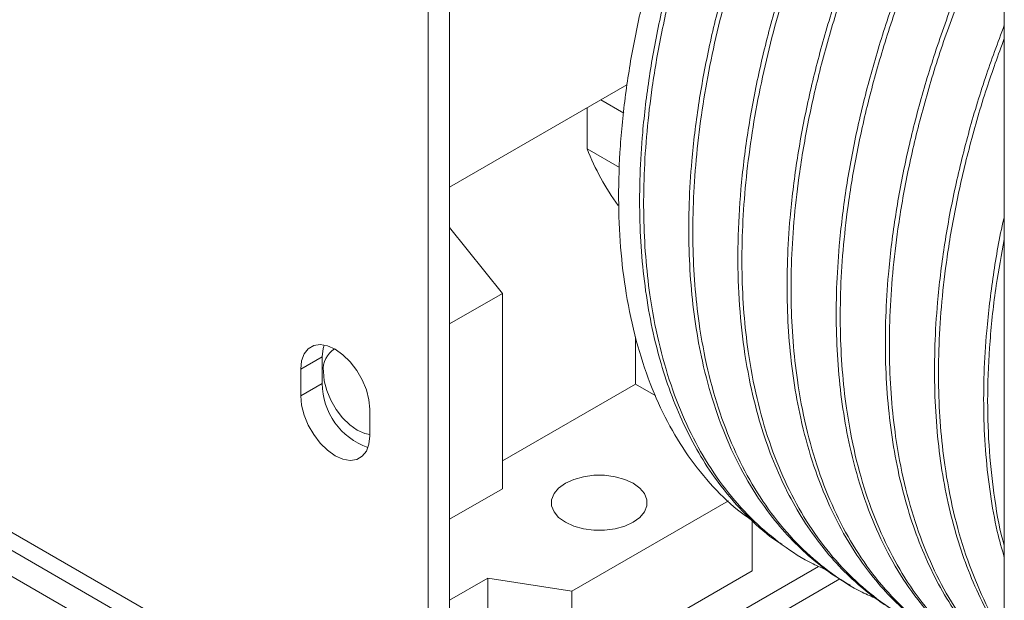
# Paper-space layout 'drum mount' of a CAD drawing. Units: inches. Extents: x 0.1 to 10.4, y -0.6 to 7.4.
# Drawn here: x 1.5 to 1.6, y 1.6 to 1.6 of the extents above; entities that cross this region are included whole.
import ezdxf

# ---------------------------------------------------------------- set-up
doc = ezdxf.new("R2010")
doc.units = ezdxf.units.IN
doc.header["$MEASUREMENT"] = 0

psp = doc.layouts.new('drum mount')

# ---------------------------------------------------------------- linework, layer by layer
at = {"color": 7, "linetype": 'Continuous', "lineweight": 15}
for p, q in [((1.600227856332825, 1.402927253958885), (1.600227856332826, 1.925513373565764)), ((1.536382572604813, 1.672144975705106), (1.536382572604807, 1.534312886658794)), ((1.53390769887066, 1.670716261509417), (1.533907698870655, 1.532884172463104)), ((1.53638257260481, 1.60029939928367), (1.556769236097842, 1.612068369608621)), ((1.556431327255659, 1.608817140660528), (1.553784329699921, 1.610345219823375)), ((1.552215083179474, 1.609439313089888), (1.552215083179496, 1.604719230906096)), ((1.552215083179496, 1.604719230906096), (1.555961246627529, 1.602556616780078)), ((1.53638257260481, 1.595635044615278), (1.542471485800913, 1.588060494485652)), ((1.434912749504538, 1.590032740290699), (1.533907698870655, 1.532884172463104)), ((1.53638257260481, 1.584545439717586), (1.542471485800913, 1.588060494485652)), ((1.542471485800913, 1.588060494485652), (1.542471485800912, 1.565564542439921)), ((1.436197063476723, 1.587194102490589), (1.535192012842839, 1.530045534662995)), ((1.557782853110067, 1.577611367783082), (1.557782853110066, 1.583061642660139)), ((1.439296811547894, 1.582439322110358), (1.529523636827298, 1.530352484576064)), ((1.519252910830565, 1.579325597386733), (1.521727784564717, 1.580754311582423)), ((1.521727784564717, 1.577692283537852), (1.521727784564717, 1.580754311582423)), ((1.519252910830565, 1.576263569342162), (1.519252910830565, 1.579325597386733)), ((1.519252910830565, 1.576263569342162), (1.521727784564717, 1.577692283537852)), ((1.542471485800912, 1.568772303580278), (1.557782853110067, 1.577611367783082)), ((1.557782853110067, 1.577611367783082), (1.560128877828003, 1.576257036541168)), ((1.527207862118914, 1.574733301757731), (1.527207862118914, 1.571671273713159)), ((1.542471485800912, 1.565564542439921), (1.536382572604809, 1.562049487671856)), ((1.550461710560434, 1.553778310646485), (1.568479004811457, 1.564179473222631)), ((1.571228542583363, 1.561925994522552), (1.571228542583363, 1.556122564774723)), ((1.578851683876009, 1.556625122546761), (1.538291760914011, 1.533210377417664)), ((1.550461710560435, 1.544134127828942), (1.571228542583362, 1.556122564774723)), ((1.536382572604808, 1.552721848670049), (1.540801154821728, 1.555272641888717)), ((1.581298065486893, 1.555179495748196), (1.538291760914011, 1.530352484576063)), ((1.540801154821729, 1.549405514754424), (1.540801154821728, 1.555272641888717)), ((1.540801154821728, 1.555272641888717), (1.550461710560434, 1.553778310646485)), ((1.550461710560435, 1.54413412782894), (1.550461710560434, 1.553778310646485))]:
    psp.add_line(p, q, dxfattribs=at)
at = {"color": 7, "linetype": 'Continuous', "lineweight": 15, "flags": 128}
for points in [[(1.519252910830565, 1.579325597386733), (1.51935263444921, 1.580290076177502), (1.519646804746498, 1.581091053535092), (1.520120670795374, 1.581688365110203), (1.520750470973455, 1.582052059206303), (1.521504624469996, 1.582163898682758), (1.522345314879609, 1.58201827544122), (1.523230386474739, 1.581622491639089), (1.52411545806987, 1.580996393528852), (1.524956148479483, 1.580171376284113), (1.525710301976024, 1.579188809714498), (1.526340102154105, 1.578097963810648), (1.526813968202981, 1.576953538141156), (1.527108138500268, 1.575812918987796), (1.527207862118914, 1.574733301757731)], [(1.521727784564717, 1.580754311582423), (1.521827508183363, 1.581718790373191), (1.521942329669553, 1.582118564038703)], [(1.52187073705768, 1.579062462077915), (1.521968453989336, 1.57800456942903), (1.52225670484932, 1.576886902367121), (1.522721035535883, 1.575765505385641), (1.523338162569524, 1.574696610011788), (1.524077140623878, 1.573733815122926), (1.524900914253595, 1.572925399275064), (1.525768176009104, 1.572311899814464), (1.526635437764613, 1.571924080165831), (1.527207862118914, 1.571799100495459)], [(1.52187073705768, 1.579062462077915), (1.521968453989336, 1.57800456942903), (1.52225670484932, 1.576886902367121), (1.522721035535883, 1.575765505385641), (1.523338162569524, 1.574696610011788), (1.524077140623878, 1.573733815122926), (1.524900914253595, 1.572925399275064), (1.525768176009104, 1.572311899814464), (1.526635437764613, 1.571924080165831), (1.527207862118914, 1.571799100495459)], [(1.527207862118914, 1.571671273713159), (1.527108138500268, 1.57070679492239), (1.526813968202981, 1.569905817564801), (1.526340102154105, 1.569308505989689), (1.525710301976024, 1.56894481189359), (1.524956148479483, 1.568832972417133), (1.52411545806987, 1.568978595658671), (1.52323038647474, 1.569374379460802), (1.52234531487961, 1.57000047757104), (1.521504624469996, 1.570825494815777), (1.520750470973455, 1.571808061385392), (1.520120670795374, 1.572898907289243), (1.519646804746498, 1.574043332958735), (1.51935263444921, 1.575183952112095), (1.519252910830565, 1.576263569342162)], [(1.557504464613535, 1.566200939448554), (1.558274009437387, 1.56564386911003), (1.558809532207119, 1.565001911036587), (1.55908417957491, 1.564307255686612), (1.55908417957491, 1.563594735979979), (1.558809532207119, 1.562900080630004), (1.558274009437387, 1.562258122556561), (1.557504464613535, 1.561701052218037), (1.556539485926372, 1.561256803447329), (1.555427461436671, 1.56094765273282), (1.554224152695755, 1.560789102182238), (1.552989898628476, 1.560789102182238), (1.551786589887561, 1.56094765273282), (1.550674565397859, 1.561256803447329), (1.549709586710696, 1.561701052218037), (1.548940041886844, 1.562258122556562), (1.548404519117112, 1.562900080630004), (1.548129871749321, 1.56359473597998), (1.548129871749321, 1.564307255686612), (1.548404519117112, 1.565001911036587), (1.548940041886844, 1.56564386911003), (1.549709586710696, 1.566200939448554), (1.550674565397859, 1.566645188219262), (1.551786589887561, 1.566954338933771), (1.552989898628476, 1.567112889484354), (1.554224152695755, 1.567112889484354), (1.555427461436671, 1.566954338933771), (1.556539485926372, 1.566645188219262), (1.557504464613535, 1.566200939448554)], [(1.557504464613535, 1.566200939448554), (1.558274009437387, 1.56564386911003), (1.558809532207119, 1.565001911036587), (1.55908417957491, 1.564307255686612), (1.55908417957491, 1.563594735979979), (1.558809532207119, 1.562900080630004), (1.558274009437387, 1.562258122556561), (1.557504464613535, 1.561701052218037), (1.556539485926372, 1.561256803447329), (1.555427461436671, 1.56094765273282), (1.554224152695755, 1.560789102182238), (1.552989898628476, 1.560789102182238), (1.551786589887561, 1.56094765273282), (1.550674565397859, 1.561256803447329), (1.549709586710696, 1.561701052218037), (1.548940041886844, 1.562258122556562), (1.548404519117112, 1.562900080630004), (1.548129871749321, 1.56359473597998), (1.548129871749321, 1.564307255686612), (1.548404519117112, 1.565001911036587), (1.548940041886844, 1.56564386911003), (1.549709586710696, 1.566200939448554), (1.550674565397859, 1.566645188219262), (1.551786589887561, 1.566954338933771), (1.552989898628476, 1.567112889484354), (1.554224152695755, 1.567112889484354), (1.555427461436671, 1.566954338933771), (1.556539485926372, 1.566645188219262), (1.557504464613535, 1.566200939448554)]]:
    psp.add_lwpolyline(points, dxfattribs=at)
at = {"color": 7, "linetype": 'Continuous', "lineweight": 15}
for centre, radius, start, end in [((1.578540648314293, 1.61490750668916), 0.02822828976573378, 201.1569714287375, 216.3160457236639), ((1.524503455804823, 1.579376678341122), 0.002651403375879163, 120.4464861203841, 186.8060844944664), ((1.529616058300499, 1.577746715708692), 0.007888461535169549, 180.3953569899911, 250.5807402342935)]:
    psp.add_arc(centre, radius, start, end, dxfattribs=at)
for points, knots in [([(1.5712756042858, 1.561893589363099), (1.570836678598658, 1.562184861715884), (1.569188464141646, 1.563278621586521), (1.566676962889735, 1.565742642769365), (1.563819541273648, 1.569234380800082), (1.561400361902151, 1.573228385142725), (1.55938915844861, 1.577661735280037), (1.557790913074392, 1.582591989773813), (1.556666712411172, 1.587851741859307), (1.556003040335193, 1.59334634552417), (1.555771372295138, 1.599039664947491), (1.555972362575313, 1.605056002257455), (1.556611201361835, 1.611251041925611), (1.557665513800916, 1.617540845841245), (1.559118526968569, 1.623906463415456), (1.560995439214797, 1.630420000408953), (1.563260341358398, 1.636924852100214), (1.565872989298134, 1.643339853702573), (1.568815927550824, 1.649652164692404), (1.572127399444642, 1.655924803256442), (1.575739675429092, 1.662010590874033), (1.579599825149707, 1.66783914638006), (1.583677042831644, 1.673381397173028), (1.588019451739627, 1.678702325840658), (1.592538979140013, 1.683654653336293), (1.596626247944784, 1.687735009376161), (1.599211506187001, 1.689963661834204), (1.600227856332825, 1.690839818503481)], [0, 0, 0, 0, 0.01585757482938183, 0.05954694576471425, 0.1035732710003641, 0.1460258489640537, 0.1887938564029726, 0.2325661558883338, 0.2766888963538632, 0.317597306375176, 0.3587940468326447, 0.4009043218070369, 0.4433319882770277, 0.4838405280608006, 0.5246336059450923, 0.5663277926043012, 0.6083349158608181, 0.648521706384809, 0.688990619129482, 0.7303528067725306, 0.7720251224512241, 0.8120550576615034, 0.85236781950198, 0.8931200254097688, 0.9344751970461606, 0.9742400422713067, 1, 1, 1, 1]), ([(1.5712756042858, 1.561893589363099), (1.570836678598658, 1.562184861715884), (1.569188464141646, 1.563278621586521), (1.566676962889735, 1.565742642769365), (1.563819541273648, 1.569234380800082), (1.561400361902151, 1.573228385142725), (1.55938915844861, 1.577661735280037), (1.557790913074392, 1.582591989773813), (1.556666712411172, 1.587851741859307), (1.556003040335193, 1.59334634552417), (1.555771372295138, 1.599039664947491), (1.555972362575313, 1.605056002257455), (1.556611201361835, 1.611251041925611), (1.557665513800916, 1.617540845841245), (1.559118526968569, 1.623906463415456), (1.560995439214797, 1.630420000408953), (1.563260341358398, 1.636924852100214), (1.565872989298134, 1.643339853702573), (1.568815927550824, 1.649652164692404), (1.572127399444642, 1.655924803256442), (1.575739675429092, 1.662010590874033), (1.579599825149707, 1.66783914638006), (1.583677042831644, 1.673381397173028), (1.588019451739627, 1.678702325840658), (1.592538979140013, 1.683654653336293), (1.596626247944784, 1.687735009376161), (1.599211506187001, 1.689963661834204), (1.600227856332825, 1.690839818503481)], [0, 0, 0, 0, 0.01585757482938183, 0.05954694576471425, 0.1035732710003641, 0.1460258489640537, 0.1887938564029726, 0.2325661558883338, 0.2766888963538632, 0.317597306375176, 0.3587940468326447, 0.4009043218070369, 0.4433319882770277, 0.4838405280608006, 0.5246336059450923, 0.5663277926043012, 0.6083349158608181, 0.648521706384809, 0.688990619129482, 0.7303528067725306, 0.7720251224512241, 0.8120550576615034, 0.85236781950198, 0.8931200254097688, 0.9344751970461606, 0.9742400422713067, 1, 1, 1, 1]), ([(1.600227856332825, 1.689332604122152), (1.599092878329835, 1.688283184215016), (1.596321899096337, 1.685721089828841), (1.592136469076845, 1.681232625547449), (1.587676936312841, 1.675973955061747), (1.583457331700059, 1.670416936679998), (1.579438676542253, 1.664528036170021), (1.575708418051878, 1.658414534652687), (1.572293972288735, 1.652133384206098), (1.569217008041933, 1.645739427124016), (1.566456182420128, 1.639176370240232), (1.564074226664159, 1.63257361505054), (1.562086150615579, 1.625988320307413), (1.560500159834702, 1.619474306474368), (1.559308697015207, 1.612977094370667), (1.558594149138076, 1.607042025035226), (1.558265762819136, 1.601690950251871), (1.558233135845721, 1.596919611203648), (1.558472489860101, 1.592276259142584), (1.558988601245228, 1.587780175392605), (1.559775433991368, 1.583506993289219), (1.560824243554773, 1.579472955639346), (1.562125874455068, 1.575689406449006), (1.5636898728689, 1.57213568685373), (1.565517710660158, 1.56883204518866), (1.567742834543565, 1.565580799911287), (1.570452657393837, 1.562524023554059), (1.572809959304883, 1.560319099716464), (1.574301679520363, 1.5593701636523), (1.574611394460688, 1.559173143008994)], [0, 0, 0, 0, 0.02945907041902663, 0.07192251493350756, 0.1130427444093735, 0.1544504836855611, 0.1963034567601636, 0.2387662699874775, 0.2798960987788581, 0.3213134853414211, 0.36317617337462, 0.4056487937633905, 0.4467897518595437, 0.4882183569117594, 0.5300924217853599, 0.57257665499945, 0.6055505627473596, 0.6386718824253931, 0.6721114934288142, 0.7057048842844421, 0.7395600438934508, 0.7725365052935634, 0.8056604275423257, 0.8391027197970994, 0.8726988662800215, 0.9065568799609913, 0.9477057549621726, 0.9891425289989403, 1, 1, 1, 1]), ([(1.600227856332825, 1.689332604122152), (1.599092878329835, 1.688283184215016), (1.596321899096337, 1.685721089828841), (1.592136469076845, 1.681232625547449), (1.587676936312841, 1.675973955061747), (1.583457331700059, 1.670416936679998), (1.579438676542253, 1.664528036170021), (1.575708418051878, 1.658414534652687), (1.572293972288735, 1.652133384206098), (1.569217008041933, 1.645739427124016), (1.566456182420128, 1.639176370240232), (1.564074226664159, 1.63257361505054), (1.562086150615579, 1.625988320307413), (1.560500159834702, 1.619474306474368), (1.559308697015207, 1.612977094370667), (1.558594149138076, 1.607042025035226), (1.558265762819136, 1.601690950251871), (1.558233135845721, 1.596919611203648), (1.558472489860101, 1.592276259142584), (1.558988601245228, 1.587780175392605), (1.559775433991368, 1.583506993289219), (1.560824243554773, 1.579472955639346), (1.562125874455068, 1.575689406449006), (1.5636898728689, 1.57213568685373), (1.565517710660158, 1.56883204518866), (1.567742834543565, 1.565580799911287), (1.570452657393837, 1.562524023554059), (1.572809959304883, 1.560319099716464), (1.574301679520363, 1.5593701636523), (1.574611394460688, 1.559173143008994)], [0, 0, 0, 0, 0.02945907041902663, 0.07192251493350756, 0.1130427444093735, 0.1544504836855611, 0.1963034567601636, 0.2387662699874775, 0.2798960987788581, 0.3213134853414211, 0.36317617337462, 0.4056487937633905, 0.4467897518595437, 0.4882183569117594, 0.5300924217853599, 0.57257665499945, 0.6055505627473596, 0.6386718824253931, 0.6721114934288142, 0.7057048842844421, 0.7395600438934508, 0.7725365052935634, 0.8056604275423257, 0.8391027197970994, 0.8726988662800215, 0.9065568799609913, 0.9477057549621726, 0.9891425289989403, 1, 1, 1, 1]), ([(1.579861517166125, 1.556179679803303), (1.5793094338825, 1.556411007727274), (1.577470557882328, 1.557181513519025), (1.574632976021998, 1.559056045224017), (1.571359725115871, 1.561765846973524), (1.568406397270342, 1.565032758396409), (1.565817482811432, 1.568759628373137), (1.56361317998594, 1.572924250043601), (1.561804141293467, 1.577477424187457), (1.560381212904004, 1.582464544362088), (1.559446507259318, 1.587446698571907), (1.558912280583378, 1.592299038909686), (1.558690058045125, 1.596922560935732), (1.558738588913932, 1.601731399259312), (1.559063327770133, 1.606712246697361), (1.559710240853388, 1.612198881238442), (1.56075549106578, 1.618201418893043), (1.562277782975232, 1.624706402697502), (1.5642182765699, 1.631327955400913), (1.566546609113852, 1.637935365151393), (1.569240109663997, 1.644478077580368), (1.572265146428157, 1.650893746655944), (1.575653085217053, 1.657238260314461), (1.57934334678297, 1.663383217949282), (1.583304308615267, 1.669282567422218), (1.58748940451381, 1.674887313763755), (1.591945431479652, 1.680226835643348), (1.596198962934822, 1.684857126415857), (1.59902915316079, 1.687511136748537), (1.600227856332825, 1.688635220414437)], [0, 0, 0, 0, 0.01681732867895834, 0.05601506695094571, 0.09548862999316803, 0.1352427523713005, 0.1756723223405982, 0.2148341333719751, 0.2542697549224591, 0.2941294092029061, 0.3345698823690976, 0.3659574442378076, 0.3974853263785343, 0.4293161873335482, 0.4612934300803888, 0.4935198482059386, 0.5327285721341785, 0.5722120612489572, 0.6120123441389231, 0.6524655499205053, 0.6916702280120448, 0.7311497032774769, 0.7709460274448603, 0.8113954009143202, 0.8505996038203512, 0.8900787472085165, 0.929847776816257, 0.9702876182370694, 0.9999999999999999, 0.9999999999999999, 0.9999999999999999, 0.9999999999999999]), ([(1.579861517166125, 1.556179679803303), (1.5793094338825, 1.556411007727274), (1.577470557882328, 1.557181513519025), (1.574632976021998, 1.559056045224017), (1.571359725115871, 1.561765846973524), (1.568406397270342, 1.565032758396409), (1.565817482811432, 1.568759628373137), (1.56361317998594, 1.572924250043601), (1.561804141293467, 1.577477424187457), (1.560381212904004, 1.582464544362088), (1.559446507259318, 1.587446698571907), (1.558912280583378, 1.592299038909686), (1.558690058045125, 1.596922560935732), (1.558738588913932, 1.601731399259312), (1.559063327770133, 1.606712246697361), (1.559710240853388, 1.612198881238442), (1.56075549106578, 1.618201418893043), (1.562277782975232, 1.624706402697502), (1.5642182765699, 1.631327955400913), (1.566546609113852, 1.637935365151393), (1.569240109663997, 1.644478077580368), (1.572265146428157, 1.650893746655944), (1.575653085217053, 1.657238260314461), (1.57934334678297, 1.663383217949282), (1.583304308615267, 1.669282567422218), (1.58748940451381, 1.674887313763755), (1.591945431479652, 1.680226835643348), (1.596198962934822, 1.684857126415857), (1.59902915316079, 1.687511136748537), (1.600227856332825, 1.688635220414437)], [0, 0, 0, 0, 0.01681732867895834, 0.05601506695094571, 0.09548862999316803, 0.1352427523713005, 0.1756723223405982, 0.2148341333719751, 0.2542697549224591, 0.2941294092029061, 0.3345698823690976, 0.3659574442378076, 0.3974853263785343, 0.4293161873335482, 0.4612934300803888, 0.4935198482059386, 0.5327285721341785, 0.5722120612489572, 0.6120123441389231, 0.6524655499205053, 0.6916702280120448, 0.7311497032774769, 0.7709460274448603, 0.8113954009143202, 0.8505996038203512, 0.8900787472085165, 0.929847776816257, 0.9702876182370694, 0.9999999999999999, 0.9999999999999999, 0.9999999999999999, 0.9999999999999999]), ([(1.600227856332825, 1.680465512582711), (1.599404381009698, 1.679607654489974), (1.597046720985905, 1.677151554501876), (1.593339053099659, 1.672694709142119), (1.589111682777576, 1.667155624180979), (1.58509514195537, 1.66126184101727), (1.581364310762178, 1.655149662047605), (1.577950014697964, 1.648868165899961), (1.574873010413332, 1.642474301277611), (1.572112195692333, 1.635911219220562), (1.56973023698413, 1.629308470848338), (1.567742161705719, 1.622723174327353), (1.566156170724678, 1.616209160953927), (1.564964707937681, 1.609711948785352), (1.564250160129502, 1.603776879254951), (1.563921773566418, 1.598425805141206), (1.563889147467836, 1.593654463698106), (1.564128498168768, 1.589011120706634), (1.564644622034194, 1.584515002795819), (1.56549546947097, 1.579894029939054), (1.566755440206195, 1.575224939581857), (1.568502123191145, 1.570606151752558), (1.570662671858439, 1.566349337632954), (1.573037623842898, 1.562798267247673), (1.57551480795974, 1.559876339019401), (1.57801014622978, 1.557519183554672), (1.580344932207257, 1.5556910492624), (1.581925757575845, 1.554791697413951), (1.582525142263948, 1.554450699769373)], [0, 0, 0, 0, 0.02259919902936735, 0.06470288377184738, 0.1071009545658171, 0.1499549076280534, 0.1934332861339304, 0.2355467997746992, 0.2779547485851789, 0.3208186489546199, 0.3643070691757153, 0.4064319782961694, 0.4488514139042036, 0.4917269632091097, 0.5352272739946096, 0.5689898048520741, 0.602903273228916, 0.6371426453711587, 0.6715394752537807, 0.7062043345032369, 0.7483417875948882, 0.7907739911304803, 0.8336627383914689, 0.8771768997636922, 0.9109385351461751, 0.9448511746456812, 0.9790898083108528, 0.9999999999999999, 0.9999999999999999, 0.9999999999999999, 0.9999999999999999]), ([(1.600227856332825, 1.680465512582711), (1.599404381009698, 1.679607654489974), (1.597046720985905, 1.677151554501876), (1.593339053099659, 1.672694709142119), (1.589111682777576, 1.667155624180979), (1.58509514195537, 1.66126184101727), (1.581364310762178, 1.655149662047605), (1.577950014697964, 1.648868165899961), (1.574873010413332, 1.642474301277611), (1.572112195692333, 1.635911219220562), (1.56973023698413, 1.629308470848338), (1.567742161705719, 1.622723174327353), (1.566156170724678, 1.616209160953927), (1.564964707937681, 1.609711948785352), (1.564250160129502, 1.603776879254951), (1.563921773566418, 1.598425805141206), (1.563889147467836, 1.593654463698106), (1.564128498168768, 1.589011120706634), (1.564644622034194, 1.584515002795819), (1.56549546947097, 1.579894029939054), (1.566755440206195, 1.575224939581857), (1.568502123191145, 1.570606151752558), (1.570662671858439, 1.566349337632954), (1.573037623842898, 1.562798267247673), (1.57551480795974, 1.559876339019401), (1.57801014622978, 1.557519183554672), (1.580344932207257, 1.5556910492624), (1.581925757575845, 1.554791697413951), (1.582525142263948, 1.554450699769373)], [0, 0, 0, 0, 0.02259919902936735, 0.06470288377184738, 0.1071009545658171, 0.1499549076280534, 0.1934332861339304, 0.2355467997746992, 0.2779547485851789, 0.3208186489546199, 0.3643070691757153, 0.4064319782961694, 0.4488514139042036, 0.4917269632091097, 0.5352272739946096, 0.5689898048520741, 0.602903273228916, 0.6371426453711587, 0.6715394752537807, 0.7062043345032369, 0.7483417875948882, 0.7907739911304803, 0.8336627383914689, 0.8771768997636922, 0.9109385351461751, 0.9448511746456812, 0.9790898083108528, 0.9999999999999999, 0.9999999999999999, 0.9999999999999999, 0.9999999999999999]), ([(1.585517528095334, 1.552914534194464), (1.584965442917554, 1.553145858540489), (1.583128083090445, 1.553915714493023), (1.580293170648837, 1.555788102443616), (1.5770193678642, 1.558497021999415), (1.574064463979117, 1.561764652801316), (1.571473494198789, 1.56549448225649), (1.56926919079405, 1.569659104574735), (1.567460152251771, 1.574212278522723), (1.566037223839445, 1.579199398836459), (1.565102518137391, 1.584181552710203), (1.564568291661455, 1.589033894008508), (1.564346068407303, 1.593657412641128), (1.564394601987486, 1.598466263805003), (1.564719330631277, 1.603447062882765), (1.565317370364717, 1.608519047381544), (1.56618086310732, 1.613656359225096), (1.567301204995549, 1.618837529753012), (1.568687343159801, 1.624093419864611), (1.570339861629573, 1.629406745856995), (1.572387785186576, 1.63511969394001), (1.574893659980435, 1.641207145266819), (1.577918243895245, 1.647622786090661), (1.581306773562697, 1.653969701802613), (1.584998424579442, 1.660114827813478), (1.588954260399992, 1.666014339808472), (1.593146421878943, 1.671602836120785), (1.5969137203701, 1.676200495725965), (1.59934821461179, 1.678774688818351), (1.600227856332825, 1.679704807116964)], [0, 0, 0, 0, 0.01765757807980689, 0.05876507088695721, 0.100159966856442, 0.1419999257309232, 0.1844494908217851, 0.2255679555423989, 0.2669739112618912, 0.3088250857898516, 0.3512860988374379, 0.3842418871775283, 0.4173450066548304, 0.4507662427707221, 0.4843411743972247, 0.5181777310290013, 0.5511360549844553, 0.5842417583756503, 0.6176656561556612, 0.6512433228860633, 0.6850827118855913, 0.7262090329185471, 0.7676230939282064, 0.8094828644840738, 0.8519532225234808, 0.8930697639275905, 0.9344739988888734, 0.9763238690801171, 1, 1, 1, 1]), ([(1.585517528095334, 1.552914534194464), (1.584965442917554, 1.553145858540489), (1.583128083090445, 1.553915714493023), (1.580293170648837, 1.555788102443616), (1.5770193678642, 1.558497021999415), (1.574064463979117, 1.561764652801316), (1.571473494198789, 1.56549448225649), (1.56926919079405, 1.569659104574735), (1.567460152251771, 1.574212278522723), (1.566037223839445, 1.579199398836459), (1.565102518137391, 1.584181552710203), (1.564568291661455, 1.589033894008508), (1.564346068407303, 1.593657412641128), (1.564394601987486, 1.598466263805003), (1.564719330631277, 1.603447062882765), (1.565317370364717, 1.608519047381544), (1.56618086310732, 1.613656359225096), (1.567301204995549, 1.618837529753012), (1.568687343159801, 1.624093419864611), (1.570339861629573, 1.629406745856995), (1.572387785186576, 1.63511969394001), (1.574893659980435, 1.641207145266819), (1.577918243895245, 1.647622786090661), (1.581306773562697, 1.653969701802613), (1.584998424579442, 1.660114827813478), (1.588954260399992, 1.666014339808472), (1.593146421878943, 1.671602836120785), (1.5969137203701, 1.676200495725965), (1.59934821461179, 1.678774688818351), (1.600227856332825, 1.679704807116964)], [0, 0, 0, 0, 0.01765757807980689, 0.05876507088695721, 0.100159966856442, 0.1419999257309232, 0.1844494908217851, 0.2255679555423989, 0.2669739112618912, 0.3088250857898516, 0.3512860988374379, 0.3842418871775283, 0.4173450066548304, 0.4507662427707221, 0.4843411743972247, 0.5181777310290013, 0.5511360549844553, 0.5842417583756503, 0.6176656561556612, 0.6512433228860633, 0.6850827118855913, 0.7262090329185471, 0.7676230939282064, 0.8094828644840738, 0.8519532225234808, 0.8930697639275905, 0.9344739988888734, 0.9763238690801171, 1, 1, 1, 1]), ([(1.600227856332824, 1.670813099322378), (1.599828549893921, 1.670345521734308), (1.597948342557838, 1.668143847216632), (1.59477891217913, 1.663871557344852), (1.590748081153863, 1.658001876229389), (1.587021120699214, 1.651883168826965), (1.583605812860946, 1.645603379124515), (1.580529079184093, 1.639209058191253), (1.577768190775679, 1.632646100037467), (1.575386252065913, 1.626043319357832), (1.573398171418583, 1.619458026717735), (1.571812182403105, 1.612944029407237), (1.570620717071429, 1.606446747975083), (1.569856384883055, 1.60009836075542), (1.569519633039581, 1.593951158160964), (1.569604369403731, 1.588051558969239), (1.570117579390582, 1.582352843944056), (1.570996819636447, 1.577325202113635), (1.572136278425829, 1.572942725945243), (1.573437833694674, 1.569159001318673), (1.575002135058641, 1.565605794009254), (1.576828827325029, 1.562300263804669), (1.578890714420967, 1.559300812916199), (1.581170821604898, 1.556611149221889), (1.58366615641374, 1.554254050072552), (1.586000943241607, 1.552425901944034), (1.587581768534018, 1.551526551335079), (1.588181153193238, 1.551185554160466)], [0, 0, 0, 0, 0.01207537493833996, 0.05685910952852033, 0.1021243780687918, 0.1480492073583382, 0.1925323732720197, 0.2373265416970554, 0.2826023172617875, 0.328537753295935, 0.3730329558926221, 0.4178392574568223, 0.4631273374218354, 0.5090753330812341, 0.553580417259265, 0.5983967302539709, 0.6436950655458088, 0.6896536848843908, 0.7253187349663957, 0.7611432684595263, 0.797312128837033, 0.8336473872607657, 0.8702658630564544, 0.9059272054238009, 0.9417480486404438, 0.9779132291327888, 1, 1, 1, 1]), ([(1.600227856332824, 1.670813099322378), (1.599828549893921, 1.670345521734308), (1.597948342557838, 1.668143847216632), (1.59477891217913, 1.663871557344852), (1.590748081153863, 1.658001876229389), (1.587021120699214, 1.651883168826965), (1.583605812860946, 1.645603379124515), (1.580529079184093, 1.639209058191253), (1.577768190775679, 1.632646100037467), (1.575386252065913, 1.626043319357832), (1.573398171418583, 1.619458026717735), (1.571812182403105, 1.612944029407237), (1.570620717071429, 1.606446747975083), (1.569856384883055, 1.60009836075542), (1.569519633039581, 1.593951158160964), (1.569604369403731, 1.588051558969239), (1.570117579390582, 1.582352843944056), (1.570996819636447, 1.577325202113635), (1.572136278425829, 1.572942725945243), (1.573437833694674, 1.569159001318673), (1.575002135058641, 1.565605794009254), (1.576828827325029, 1.562300263804669), (1.578890714420967, 1.559300812916199), (1.581170821604898, 1.556611149221889), (1.58366615641374, 1.554254050072552), (1.586000943241607, 1.552425901944034), (1.587581768534018, 1.551526551335079), (1.588181153193238, 1.551185554160466)], [0, 0, 0, 0, 0.01207537493833996, 0.05685910952852033, 0.1021243780687918, 0.1480492073583382, 0.1925323732720197, 0.2373265416970554, 0.2826023172617875, 0.328537753295935, 0.3730329558926221, 0.4178392574568223, 0.4631273374218354, 0.5090753330812341, 0.553580417259265, 0.5983967302539709, 0.6436950655458088, 0.6896536848843908, 0.7253187349663957, 0.7611432684595263, 0.797312128837033, 0.8336473872607657, 0.8702658630564544, 0.9059272054238009, 0.9417480486404438, 0.9779132291327888, 1, 1, 1, 1]), ([(1.591173539024517, 1.549649388585636), (1.590621453846705, 1.549880712931677), (1.588784094019569, 1.550650568884228), (1.585949181577923, 1.552522956834814), (1.582675378793313, 1.555231876390631), (1.579720474908225, 1.558499507192513), (1.57712950512792, 1.562229336647692), (1.574925201723189, 1.56639395896593), (1.573116163180909, 1.570947132913905), (1.571693234768618, 1.575934253227625), (1.57075852906654, 1.580916407101417), (1.570224302590717, 1.585768748399554), (1.570002079336215, 1.590392267032734), (1.570050612917748, 1.595201118194441), (1.570375341556529, 1.600181917280358), (1.570973381308676, 1.605253901748686), (1.57183687398302, 1.610391213703366), (1.572957216126574, 1.615572383815751), (1.574343353326508, 1.620828275496766), (1.575995875427754, 1.62614159557901), (1.578043784334305, 1.631854567505345), (1.580549725689418, 1.637941910505076), (1.583574049193675, 1.644357975141782), (1.586963565361027, 1.650703285345334), (1.590651515064142, 1.656854435168398), (1.594620810257416, 1.662732042309694), (1.597810930237166, 1.667099661659529), (1.599755736378159, 1.669410432441226), (1.600227856332826, 1.669971393749248)], [0, 0, 0, 0, 0.01863109876176847, 0.06200498360761992, 0.1056821171027896, 0.149828851292911, 0.1946188013063447, 0.2380042629835815, 0.2816930659892976, 0.3258516341889332, 0.3706536633227895, 0.4054264132731337, 0.4403546172135048, 0.4756184766150037, 0.5110445052689464, 0.5467465831800095, 0.5815220085425926, 0.6164529388566126, 0.651719606668572, 0.68714852122171, 0.7228535876582745, 0.7662473387922882, 0.8099446939596793, 0.8541123321146695, 0.8989242214606458, 0.9423076537825412, 0.98599464115899, 0.9999999999999999, 0.9999999999999999, 0.9999999999999999, 0.9999999999999999]), ([(1.591173539024517, 1.549649388585636), (1.590621453846705, 1.549880712931677), (1.588784094019569, 1.550650568884228), (1.585949181577923, 1.552522956834814), (1.582675378793313, 1.555231876390631), (1.579720474908225, 1.558499507192513), (1.57712950512792, 1.562229336647692), (1.574925201723189, 1.56639395896593), (1.573116163180909, 1.570947132913905), (1.571693234768618, 1.575934253227625), (1.57075852906654, 1.580916407101417), (1.570224302590717, 1.585768748399554), (1.570002079336215, 1.590392267032734), (1.570050612917748, 1.595201118194441), (1.570375341556529, 1.600181917280358), (1.570973381308676, 1.605253901748686), (1.57183687398302, 1.610391213703366), (1.572957216126574, 1.615572383815751), (1.574343353326508, 1.620828275496766), (1.575995875427754, 1.62614159557901), (1.578043784334305, 1.631854567505345), (1.580549725689418, 1.637941910505076), (1.583574049193675, 1.644357975141782), (1.586963565361027, 1.650703285345334), (1.590651515064142, 1.656854435168398), (1.594620810257416, 1.662732042309694), (1.597810930237166, 1.667099661659529), (1.599755736378159, 1.669410432441226), (1.600227856332826, 1.669971393749248)], [0, 0, 0, 0, 0.01863109876176847, 0.06200498360761992, 0.1056821171027896, 0.149828851292911, 0.1946188013063447, 0.2380042629835815, 0.2816930659892976, 0.3258516341889332, 0.3706536633227895, 0.4054264132731337, 0.4403546172135048, 0.4756184766150037, 0.5110445052689464, 0.5467465831800095, 0.5815220085425926, 0.6164529388566126, 0.651719606668572, 0.68714852122171, 0.7228535876582745, 0.7662473387922882, 0.8099446939596793, 0.8541123321146695, 0.8989242214606458, 0.9423076537825412, 0.98599464115899, 0.9999999999999999, 0.9999999999999999, 0.9999999999999999, 0.9999999999999999]), ([(1.600227856332826, 1.660226050727202), (1.598958725950418, 1.658406889300582), (1.596315229216014, 1.654617722042997), (1.592679905960556, 1.648615395080103), (1.589261085021577, 1.642338933373514), (1.586185290941883, 1.635943722259676), (1.583424146724227, 1.629381006805381), (1.581042277266339, 1.622778159131973), (1.579054178657671, 1.616192888568588), (1.577468193917439, 1.609678868251545), (1.576276729427976, 1.603181657977195), (1.575562182062682, 1.597246587954035), (1.575233795406834, 1.591895513943504), (1.5752011693311, 1.587124172474996), (1.575440520025867, 1.5824808294904), (1.575956643892977, 1.577984711577711), (1.576807491329303, 1.573363738721465), (1.578067462064703, 1.568694648364087), (1.579814145049626, 1.56407586053482), (1.581974693716949, 1.559819046415186), (1.58434964570143, 1.556267976029902), (1.586826829818286, 1.55334604780162), (1.589322168088342, 1.550988892336888), (1.591656954065825, 1.549160758044599), (1.593237779434419, 1.548261406196147), (1.593837164122524, 1.547920408551568)], [0, 0, 0, 0, 0.04510163157810712, 0.09394307901359256, 0.1412513051594187, 0.1888902851271992, 0.2370414583935147, 0.2858941861923451, 0.3332152134531381, 0.3808670971178931, 0.4290313562187678, 0.4778974412861101, 0.5158245888208702, 0.5539212920560009, 0.5923840993680061, 0.6310237868722859, 0.6699645652332508, 0.717299683767213, 0.7649659102866141, 0.8131449953148268, 0.8620266394422578, 0.8999527810449689, 0.9380485531605427, 0.9765105309041483, 0.9999999999999999, 0.9999999999999999, 0.9999999999999999, 0.9999999999999999]), ([(1.600227856332826, 1.660226050727202), (1.598958725950418, 1.658406889300582), (1.596315229216014, 1.654617722042997), (1.592679905960556, 1.648615395080103), (1.589261085021577, 1.642338933373514), (1.586185290941883, 1.635943722259676), (1.583424146724227, 1.629381006805381), (1.581042277266339, 1.622778159131973), (1.579054178657671, 1.616192888568588), (1.577468193917439, 1.609678868251545), (1.576276729427976, 1.603181657977195), (1.575562182062682, 1.597246587954035), (1.575233795406834, 1.591895513943504), (1.5752011693311, 1.587124172474996), (1.575440520025867, 1.5824808294904), (1.575956643892977, 1.577984711577711), (1.576807491329303, 1.573363738721465), (1.578067462064703, 1.568694648364087), (1.579814145049626, 1.56407586053482), (1.581974693716949, 1.559819046415186), (1.58434964570143, 1.556267976029902), (1.586826829818286, 1.55334604780162), (1.589322168088342, 1.550988892336888), (1.591656954065825, 1.549160758044599), (1.593237779434419, 1.548261406196147), (1.593837164122524, 1.547920408551568)], [0, 0, 0, 0, 0.04510163157810712, 0.09394307901359256, 0.1412513051594187, 0.1888902851271992, 0.2370414583935147, 0.2858941861923451, 0.3332152134531381, 0.3808670971178931, 0.4290313562187678, 0.4778974412861101, 0.5158245888208702, 0.5539212920560009, 0.5923840993680061, 0.6310237868722859, 0.6699645652332508, 0.717299683767213, 0.7649659102866141, 0.8131449953148268, 0.8620266394422578, 0.8999527810449689, 0.9380485531605427, 0.9765105309041483, 0.9999999999999999, 0.9999999999999999, 0.9999999999999999, 0.9999999999999999]), ([(1.596829549953727, 1.546384242976796), (1.596277464775873, 1.546615567322852), (1.594440104948694, 1.547385423275416), (1.591605192507019, 1.549257811226007), (1.588331389722436, 1.551966730781932), (1.58537648583727, 1.555234361583342), (1.582785516057331, 1.558964191040276), (1.58058121265128, 1.563128813352085), (1.57877217411406, 1.567681987324156), (1.577349245682591, 1.572669107546356), (1.576414540047829, 1.577651261741218), (1.57588031337296, 1.582503602089707), (1.575658090823447, 1.587127124086153), (1.575706621737006, 1.591935962519455), (1.576031360424275, 1.596916809544767), (1.576678052871113, 1.602401568694358), (1.577722452222095, 1.608400170840204), (1.57924420468551, 1.614905059414981), (1.581184886011112, 1.621528511394003), (1.583362368863489, 1.627707696574333), (1.585667305532212, 1.6333876269785), (1.588004158429367, 1.63854125963367), (1.590570860958652, 1.64365142024014), (1.593367628152417, 1.64869409606013), (1.596551825687396, 1.653965363298742), (1.598932700659542, 1.657431855771467), (1.600227856332826, 1.659317568984034)], [0, 0, 0, 0, 0.01978847297994833, 0.065856767674589, 0.1122471489932308, 0.1591363028631776, 0.20670862948113, 0.2527892201663268, 0.2991919959120326, 0.3460937189267621, 0.3936788750267949, 0.4306117275427476, 0.4677096909370047, 0.5051641608962719, 0.5427908741521352, 0.580710784998506, 0.6268049474552665, 0.6732215367099066, 0.7201375373842477, 0.7677376755911252, 0.804669599225237, 0.8417667058930496, 0.8792204172571405, 0.9168464884772801, 0.9547658976376255, 0.9999999999999999, 0.9999999999999999, 0.9999999999999999, 0.9999999999999999]), ([(1.596829549953727, 1.546384242976796), (1.596277464775873, 1.546615567322852), (1.594440104948694, 1.547385423275416), (1.591605192507019, 1.549257811226007), (1.588331389722436, 1.551966730781932), (1.58537648583727, 1.555234361583342), (1.582785516057331, 1.558964191040276), (1.58058121265128, 1.563128813352085), (1.57877217411406, 1.567681987324156), (1.577349245682591, 1.572669107546356), (1.576414540047829, 1.577651261741218), (1.57588031337296, 1.582503602089707), (1.575658090823447, 1.587127124086153), (1.575706621737006, 1.591935962519455), (1.576031360424275, 1.596916809544767), (1.576678052871113, 1.602401568694358), (1.577722452222095, 1.608400170840204), (1.57924420468551, 1.614905059414981), (1.581184886011112, 1.621528511394003), (1.583362368863489, 1.627707696574333), (1.585667305532212, 1.6333876269785), (1.588004158429367, 1.63854125963367), (1.590570860958652, 1.64365142024014), (1.593367628152417, 1.64869409606013), (1.596551825687396, 1.653965363298742), (1.598932700659542, 1.657431855771467), (1.600227856332826, 1.659317568984034)], [0, 0, 0, 0, 0.01978847297994833, 0.065856767674589, 0.1122471489932308, 0.1591363028631776, 0.20670862948113, 0.2527892201663268, 0.2991919959120326, 0.3460937189267621, 0.3936788750267949, 0.4306117275427476, 0.4677096909370047, 0.5051641608962719, 0.5427908741521352, 0.580710784998506, 0.6268049474552665, 0.6732215367099066, 0.7201375373842477, 0.7677376755911252, 0.804669599225237, 0.8417667058930496, 0.8792204172571405, 0.9168464884772801, 0.9547658976376255, 0.9999999999999999, 0.9999999999999999, 0.9999999999999999, 0.9999999999999999]), ([(1.600227856332824, 1.648341888782183), (1.599592859025202, 1.647318344227988), (1.597721895986874, 1.644302561316795), (1.594927501756514, 1.639065863986144), (1.591838473100148, 1.632680730693942), (1.589080932197092, 1.626115271399573), (1.586698086714517, 1.619513166946217), (1.584710243241547, 1.612927702102954), (1.583124190253143, 1.606413733755304), (1.581932744381993, 1.599916509303539), (1.581218192173577, 1.593981442968307), (1.580889806532373, 1.588630368185152), (1.580857180207029, 1.583859026906714), (1.581096530969468, 1.579215683870594), (1.581612654818316, 1.574719565971803), (1.582463502259822, 1.570098593111621), (1.58372347299355, 1.565429502755501), (1.585470155978972, 1.560810714925872), (1.587630704646174, 1.556553900806333), (1.590005656630697, 1.553002830421025), (1.592482840747552, 1.550080902192738), (1.594978179017609, 1.547723746727992), (1.597312964995103, 1.545895612435708), (1.598893790363701, 1.54499626058726), (1.599493175051809, 1.544655262942682)], [0, 0, 0, 0, 0.02612462242393414, 0.07697387431207643, 0.1281786369808274, 0.1799339306707887, 0.2324432903243435, 0.2833063014922453, 0.334524933700982, 0.3862942927016865, 0.4388180094167174, 0.479584007965226, 0.5205322534762528, 0.5618740059931604, 0.603405878203442, 0.6452613779529146, 0.6961395351273103, 0.7473735837549434, 0.7991588784050495, 0.8516993187775155, 0.8924642360998317, 0.933411480796917, 0.9747523416520929, 1, 1, 1, 1]), ([(1.600227856332824, 1.648341888782183), (1.599592859025202, 1.647318344227988), (1.597721895986874, 1.644302561316795), (1.594927501756514, 1.639065863986144), (1.591838473100148, 1.632680730693942), (1.589080932197092, 1.626115271399573), (1.586698086714517, 1.619513166946217), (1.584710243241547, 1.612927702102954), (1.583124190253143, 1.606413733755304), (1.581932744381993, 1.599916509303539), (1.581218192173577, 1.593981442968307), (1.580889806532373, 1.588630368185152), (1.580857180207029, 1.583859026906714), (1.581096530969468, 1.579215683870594), (1.581612654818316, 1.574719565971803), (1.582463502259822, 1.570098593111621), (1.58372347299355, 1.565429502755501), (1.585470155978972, 1.560810714925872), (1.587630704646174, 1.556553900806333), (1.590005656630697, 1.553002830421025), (1.592482840747552, 1.550080902192738), (1.594978179017609, 1.547723746727992), (1.597312964995103, 1.545895612435708), (1.598893790363701, 1.54499626058726), (1.599493175051809, 1.544655262942682)], [0, 0, 0, 0, 0.02612462242393414, 0.07697387431207643, 0.1281786369808274, 0.1799339306707887, 0.2324432903243435, 0.2833063014922453, 0.334524933700982, 0.3862942927016865, 0.4388180094167174, 0.479584007965226, 0.5205322534762528, 0.5618740059931604, 0.603405878203442, 0.6452613779529146, 0.6961395351273103, 0.7473735837549434, 0.7991588784050495, 0.8516993187775155, 0.8924642360998317, 0.933411480796917, 0.9747523416520929, 1, 1, 1, 1]), ([(1.600227856332824, 1.544228260523145), (1.599237957185742, 1.54480999774161), (1.597040647679131, 1.546101297692975), (1.593991788328925, 1.548720038828632), (1.591028242683266, 1.551968126034357), (1.588442098939793, 1.55570010049031), (1.586237071268545, 1.559863386779596), (1.584428226469976, 1.564416918134503), (1.583005245187264, 1.569403940859791), (1.582070553296304, 1.574386120422579), (1.581536323754838, 1.579238455437817), (1.581314101865568, 1.583861978812672), (1.581362632770063, 1.588670816621858), (1.581687370820018, 1.593651664759057), (1.582334287352219, 1.599138296837039), (1.583379521816006, 1.605140845580184), (1.584901875312774, 1.61164578606501), (1.58684213606947, 1.61826750253116), (1.589171343539441, 1.624874296920155), (1.591861658053324, 1.631419250182341), (1.594898616895472, 1.637826534109321), (1.597690525767214, 1.643152044464859), (1.5995806971762, 1.646246584509373), (1.600227856332824, 1.647306096845571)], [0, 0, 0, 0, 0.04213799196399281, 0.09353499354445506, 0.1452973005982707, 0.1979390818681286, 0.2489301631982318, 0.3002777626280361, 0.3521774786951049, 0.4048334565964652, 0.4457019884097427, 0.4867532258285918, 0.5281989602575461, 0.5698352927629741, 0.611796066903302, 0.6628482317041389, 0.7142581576402193, 0.7660805685132482, 0.8187531250611867, 0.8698000219343949, 0.9212047215923113, 0.973021977965657, 1, 1, 1, 1]), ([(1.600227856332824, 1.544228260523145), (1.599237957185742, 1.54480999774161), (1.597040647679131, 1.546101297692975), (1.593991788328925, 1.548720038828632), (1.591028242683266, 1.551968126034357), (1.588442098939793, 1.55570010049031), (1.586237071268545, 1.559863386779596), (1.584428226469976, 1.564416918134503), (1.583005245187264, 1.569403940859791), (1.582070553296304, 1.574386120422579), (1.581536323754838, 1.579238455437817), (1.581314101865568, 1.583861978812672), (1.581362632770063, 1.588670816621858), (1.581687370820018, 1.593651664759057), (1.582334287352219, 1.599138296837039), (1.583379521816006, 1.605140845580184), (1.584901875312774, 1.61164578606501), (1.58684213606947, 1.61826750253116), (1.589171343539441, 1.624874296920155), (1.591861658053324, 1.631419250182341), (1.594898616895472, 1.637826534109321), (1.597690525767214, 1.643152044464859), (1.5995806971762, 1.646246584509373), (1.600227856332824, 1.647306096845571)], [0, 0, 0, 0, 0.04213799196399281, 0.09353499354445506, 0.1452973005982707, 0.1979390818681286, 0.2489301631982318, 0.3002777626280361, 0.3521774786951049, 0.4048334565964652, 0.4457019884097427, 0.4867532258285918, 0.5281989602575461, 0.5698352927629741, 0.611796066903302, 0.6628482317041389, 0.7142581576402193, 0.7660805685132482, 0.8187531250611867, 0.8698000219343949, 0.9212047215923113, 0.973021977965657, 1, 1, 1, 1]), ([(1.600227856332825, 1.634952984479899), (1.599321036068681, 1.633114861998905), (1.59735756736039, 1.629134915678618), (1.594741731747437, 1.622848388103447), (1.592352851986312, 1.616248473360665), (1.590366585892134, 1.609662436115414), (1.588780110955341, 1.603148620903742), (1.587588780205714, 1.596651354600801), (1.586874198006453, 1.590716299415481), (1.586545818780605, 1.585365221514974), (1.586513190407792, 1.580593883775105), (1.586752543496742, 1.575950529314742), (1.58726866004571, 1.571454453912734), (1.588055473076981, 1.567181240848526), (1.589104354713765, 1.563147316150074), (1.590405716091223, 1.559363344633313), (1.591970732485348, 1.555811220135804), (1.593794736760476, 1.552501571646437), (1.596035326231672, 1.549274559751345), (1.598164170657986, 1.546720426104036), (1.599733727932096, 1.545395478641394), (1.600227856332825, 1.544978358360685)], [0, 0, 0, 0, 0.05273837816065379, 0.1141903851722191, 0.1765377376370408, 0.2369302868059669, 0.2977450850848122, 0.3592137926406752, 0.4215781920619958, 0.4699819832499267, 0.5186021666331301, 0.5676895832896437, 0.6170027398830822, 0.666700157880416, 0.7151076976822562, 0.7637317014889035, 0.8128230540674986, 0.8621402557625123, 0.9118418633724541, 0.9722460341004466, 1, 1, 1, 1]), ([(1.600227856332825, 1.634952984479899), (1.599321036068681, 1.633114861998905), (1.59735756736039, 1.629134915678618), (1.594741731747437, 1.622848388103447), (1.592352851986312, 1.616248473360665), (1.590366585892134, 1.609662436115414), (1.588780110955341, 1.603148620903742), (1.587588780205714, 1.596651354600801), (1.586874198006453, 1.590716299415481), (1.586545818780605, 1.585365221514974), (1.586513190407792, 1.580593883775105), (1.586752543496742, 1.575950529314742), (1.58726866004571, 1.571454453912734), (1.588055473076981, 1.567181240848526), (1.589104354713765, 1.563147316150074), (1.590405716091223, 1.559363344633313), (1.591970732485348, 1.555811220135804), (1.593794736760476, 1.552501571646437), (1.596035326231672, 1.549274559751345), (1.598164170657986, 1.546720426104036), (1.599733727932096, 1.545395478641394), (1.600227856332825, 1.544978358360685)], [0, 0, 0, 0, 0.05273837816065379, 0.1141903851722191, 0.1765377376370408, 0.2369302868059669, 0.2977450850848122, 0.3592137926406752, 0.4215781920619958, 0.4699819832499267, 0.5186021666331301, 0.5676895832896437, 0.6170027398830822, 0.666700157880416, 0.7151076976822562, 0.7637317014889035, 0.8128230540674986, 0.8621402557625123, 0.9118418633724541, 0.9722460341004466, 1, 1, 1, 1]), ([(1.600227856332825, 1.545081787936089), (1.600055244374054, 1.545224109751991), (1.598780091652289, 1.546275497223671), (1.596707178494801, 1.548732369309558), (1.594092681128511, 1.552426538490856), (1.591894527877984, 1.556600482467068), (1.590083844193041, 1.561151162918614), (1.588661364555286, 1.566138963383802), (1.58772654220339, 1.57112094061776), (1.587192339902066, 1.575973318071713), (1.58697011163487, 1.580596830824552), (1.587018643046264, 1.585405672197562), (1.58734338556089, 1.590386516793712), (1.587990060913979, 1.595871283240282), (1.589034538467011, 1.601869853024096), (1.590555984822104, 1.60837486799274), (1.592497825795608, 1.614997841224962), (1.594671240880462, 1.621178705714787), (1.596988204986514, 1.626853670797808), (1.59877675405382, 1.630885024542968), (1.599930509557222, 1.63315553389634), (1.600227856332826, 1.633740691352328)], [0, 0, 0, 0, 0.009791237229852041, 0.07233173698981392, 0.135783448865049, 0.1972454914235444, 0.2591372626727306, 0.3216945270899897, 0.3851633508590043, 0.4344241897369565, 0.4839052526111365, 0.5338618220129663, 0.5840481285920038, 0.6346255005309467, 0.6961056450448848, 0.7580158406775516, 0.8205921485599303, 0.8840809553820096, 0.9333405553223348, 0.9828204754993493, 1, 1, 1, 1]), ([(1.600227856332825, 1.545081787936089), (1.600055244374054, 1.545224109751991), (1.598780091652289, 1.546275497223671), (1.596707178494801, 1.548732369309558), (1.594092681128511, 1.552426538490856), (1.591894527877984, 1.556600482467068), (1.590083844193041, 1.561151162918614), (1.588661364555286, 1.566138963383802), (1.58772654220339, 1.57112094061776), (1.587192339902066, 1.575973318071713), (1.58697011163487, 1.580596830824552), (1.587018643046264, 1.585405672197562), (1.58734338556089, 1.590386516793712), (1.587990060913979, 1.595871283240282), (1.589034538467011, 1.601869853024096), (1.590555984822104, 1.60837486799274), (1.592497825795608, 1.614997841224962), (1.594671240880462, 1.621178705714787), (1.596988204986514, 1.626853670797808), (1.59877675405382, 1.630885024542968), (1.599930509557222, 1.63315553389634), (1.600227856332826, 1.633740691352328)], [0, 0, 0, 0, 0.009791237229852041, 0.07233173698981392, 0.135783448865049, 0.1972454914235444, 0.2591372626727306, 0.3216945270899897, 0.3851633508590043, 0.4344241897369565, 0.4839052526111365, 0.5338618220129663, 0.5840481285920038, 0.6346255005309467, 0.6961056450448848, 0.7580158406775516, 0.8205921485599303, 0.8840809553820096, 0.9333405553223348, 0.9828204754993493, 1, 1, 1, 1]), ([(1.600227856332826, 1.618944416630349), (1.599478456793309, 1.616934506633143), (1.597923261967983, 1.612763431709559), (1.596027801217362, 1.606396761785333), (1.594434706373387, 1.599883619128733), (1.593245181444323, 1.59338616921692), (1.592530129885409, 1.587451162261765), (1.592201847849497, 1.582100072866637), (1.592169199611525, 1.577328742886258), (1.592408542810941, 1.572685367702061), (1.592924719552822, 1.568189368021917), (1.593711301866301, 1.563915873074591), (1.594761027188857, 1.559882977022206), (1.59605923348676, 1.556095159315035), (1.597636166543254, 1.552557561634658), (1.599030083009267, 1.549921648546181), (1.599978155684922, 1.548575486989093), (1.600227856332826, 1.548220938839335)], [0, 0, 0, 0, 0.07396062780552201, 0.1534871314640572, 0.2335696639018033, 0.314513281344736, 0.3966363694905253, 0.4603757600274019, 0.5244001015217351, 0.5890397081296416, 0.6539765750480715, 0.7194194475309563, 0.783163774341634, 0.8471931466705162, 0.9118379362045111, 0.9767801298195219, 1, 1, 1, 1]), ([(1.600227856332826, 1.618944416630349), (1.599478456793309, 1.616934506633143), (1.597923261967983, 1.612763431709559), (1.596027801217362, 1.606396761785333), (1.594434706373387, 1.599883619128733), (1.593245181444323, 1.59338616921692), (1.592530129885409, 1.587451162261765), (1.592201847849497, 1.582100072866637), (1.592169199611525, 1.577328742886258), (1.592408542810941, 1.572685367702061), (1.592924719552822, 1.568189368021917), (1.593711301866301, 1.563915873074591), (1.594761027188857, 1.559882977022206), (1.59605923348676, 1.556095159315035), (1.597636166543254, 1.552557561634658), (1.599030083009267, 1.549921648546181), (1.599978155684922, 1.548575486989093), (1.600227856332826, 1.548220938839335)], [0, 0, 0, 0, 0.07396062780552201, 0.1534871314640572, 0.2335696639018033, 0.314513281344736, 0.3966363694905253, 0.4603757600274019, 0.5244001015217351, 0.5890397081296416, 0.6539765750480715, 0.7194194475309563, 0.783163774341634, 0.8471931466705162, 0.9118379362045111, 0.9767801298195219, 1, 1, 1, 1]), ([(1.600227856332825, 1.548656470056322), (1.600080932552581, 1.548864508575649), (1.599077831886004, 1.550284861203815), (1.597570605093625, 1.553359676097617), (1.595734397287347, 1.55787939732961), (1.594318880910643, 1.562875643540233), (1.593382246507925, 1.567855423881701), (1.592848425949806, 1.572708261347505), (1.592626096243693, 1.577331661759074), (1.592674683556825, 1.582140530449485), (1.592999303996041, 1.587121379467221), (1.593646446249607, 1.592606096988324), (1.594688810293909, 1.598604898986374), (1.596218523404804, 1.605109002678913), (1.598035307488502, 1.611410298794768), (1.599532503809554, 1.615521923595), (1.600227856332825, 1.617431511963194)], [0, 0, 0, 0, 0.01406998160638822, 0.0960607459500562, 0.178624771160874, 0.2620765685843193, 0.3467443921091803, 0.4124586714216973, 0.4784667309770787, 0.5451091193316591, 0.6120579785739872, 0.6795285215489033, 0.7615434340189128, 0.8441320374769801, 0.9276092390066665, 1, 1, 1, 1]), ([(1.600227856332825, 1.548656470056322), (1.600080932552581, 1.548864508575649), (1.599077831886004, 1.550284861203815), (1.597570605093625, 1.553359676097617), (1.595734397287347, 1.55787939732961), (1.594318880910643, 1.562875643540233), (1.593382246507925, 1.567855423881701), (1.592848425949806, 1.572708261347505), (1.592626096243693, 1.577331661759074), (1.592674683556825, 1.582140530449485), (1.592999303996041, 1.587121379467221), (1.593646446249607, 1.592606096988324), (1.594688810293909, 1.598604898986374), (1.596218523404804, 1.605109002678913), (1.598035307488502, 1.611410298794768), (1.599532503809554, 1.615521923595), (1.600227856332825, 1.617431511963194)], [0, 0, 0, 0, 0.01406998160638822, 0.0960607459500562, 0.178624771160874, 0.2620765685843193, 0.3467443921091803, 0.4124586714216973, 0.4784667309770787, 0.5451091193316591, 0.6120579785739872, 0.6795285215489033, 0.7615434340189128, 0.8441320374769801, 0.9276092390066665, 1, 1, 1, 1]), ([(1.600227856332825, 1.596912640913005), (1.60020692704254, 1.596827034875616), (1.599650634532153, 1.594551659227693), (1.598930672903938, 1.590126282012367), (1.598180197122429, 1.584184991282372), (1.59785914818957, 1.578835053482503), (1.597825388141566, 1.574064024884308), (1.598062511764288, 1.569418360339746), (1.598588781773213, 1.564931293012022), (1.599277180955832, 1.560970008174841), (1.599944806422914, 1.558643770654348), (1.600227856332826, 1.557657527089542)], [0, 0, 0, 0, 0.00589071936597686, 0.1565730619349583, 0.309451073713148, 0.4281065154074467, 0.5472924137225786, 0.667623672123444, 0.7885083018875925, 0.9103348972597111, 1, 1, 1, 1]), ([(1.600227856332825, 1.596912640913005), (1.60020692704254, 1.596827034875616), (1.599650634532153, 1.594551659227693), (1.598930672903938, 1.590126282012367), (1.598180197122429, 1.584184991282372), (1.59785914818957, 1.578835053482503), (1.597825388141566, 1.574064024884308), (1.598062511764288, 1.569418360339746), (1.598588781773213, 1.564931293012022), (1.599277180955832, 1.560970008174841), (1.599944806422914, 1.558643770654348), (1.600227856332826, 1.557657527089542)], [0, 0, 0, 0, 0.00589071936597686, 0.1565730619349583, 0.309451073713148, 0.4281065154074467, 0.5472924137225786, 0.667623672123444, 0.7885083018875925, 0.9103348972597111, 1, 1, 1, 1]), ([(1.600227856332825, 1.559018568387378), (1.600167622540152, 1.559225914718026), (1.599620400313385, 1.561109650005716), (1.598998208033618, 1.564961344769057), (1.598392651980029, 1.570557457887144), (1.598246717216364, 1.576424217930166), (1.598527813357977, 1.582575181269885), (1.599161184642497, 1.588546695467705), (1.599898359997558, 1.592515288444467), (1.600227856332826, 1.59428913619051)], [0, 0, 0, 0, 0.02109915736349202, 0.1916852212522626, 0.3570630309268062, 0.5235994619139575, 0.6914716134345911, 0.8620966205645023, 1, 1, 1, 1]), ([(1.600227856332825, 1.559018568387378), (1.600167622540152, 1.559225914718026), (1.599620400313385, 1.561109650005716), (1.598998208033618, 1.564961344769057), (1.598392651980029, 1.570557457887144), (1.598246717216364, 1.576424217930166), (1.598527813357977, 1.582575181269885), (1.599161184642497, 1.588546695467705), (1.599898359997558, 1.592515288444467), (1.600227856332826, 1.59428913619051)], [0, 0, 0, 0, 0.02109915736349202, 0.1916852212522626, 0.3570630309268062, 0.5235994619139575, 0.6914716134345911, 0.8620966205645023, 1, 1, 1, 1])]:
    psp.add_open_spline(points, degree=3, knots=knots, dxfattribs=at)

doc.saveas('drawing.dxf')
